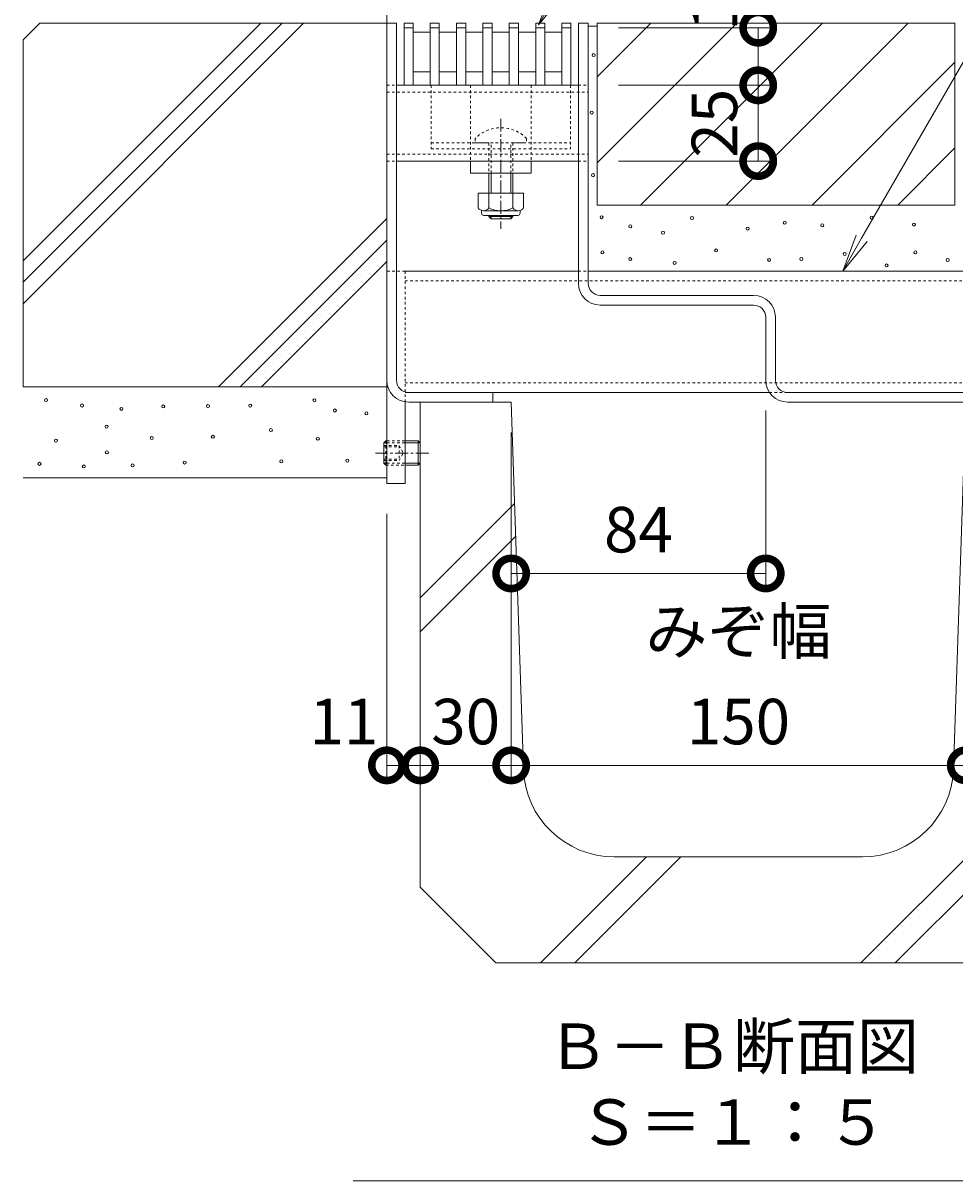
# Model space of a CAD drawing. Extents: x 348 to 3575, y 510 to 1960.
# Drawn here: x 2842 to 3149, y 510 to 892 of the extents above; entities that cross this region are included whole.
import ezdxf
from ezdxf import colors
from ezdxf.entities.mleader import LeaderData, LeaderLine
from ezdxf.math import Vec2, Vec3

# ---------------------------------------------------------------- set-up
doc = ezdxf.new("R2010")
doc.units = 0
for name, pattern in [('2点鎖線（断面）', [6.773333, 3.386667, -0.846667, 0.423333, -0.846667, 0.423333, -0.846667]), ('JWW_DASHED1', [1.693333, 0.846667, -0.846667]), ('中心線（短）', [6.773333, 4.233333, -0.846667, 0.846667, -0.846667]), ('点線（標準）', [1.693333, 0.846667, -0.846667])]:
    doc.linetypes.add(name, pattern=pattern)
doc.layers.get('0').update_dxf_attribs({"lineweight": 9})
doc.layers.get('Defpoints').update_dxf_attribs({"lineweight": 9})
for name, color, linetype, lineweight in [('アンカー', 7, 'Continuous', 9), ('スライドスクリューロック', 7, 'Continuous', 9), ('スリット蓋', 3, 'Continuous', 9), ('ホルダー', 2, 'Continuous', 9), ('モルタル', 7, 'Continuous', 9), ('六角穴付止めねじ', 2, 'Continuous', 9), ('寸法', 7, 'Continuous', 9), ('引出線', 7, 'Continuous', 9), ('敷地境界線', 7, 'Continuous', 9), ('枠', 7, 'Continuous', 9), ('舗装材', 2, 'Continuous', 9), ('見出し', 7, 'Continuous', 9), ('角パイプ（蓋受け）', 7, 'Continuous', 9), ('角パイプ（補強梁）', 7, 'Continuous', 9), ('躯体', 2, 'Continuous', 9), ('Ｕ字溝', 7, 'Continuous', 9)]:
    doc.layers.add(name, color=color, linetype=linetype, lineweight=lineweight)
doc.styles.add('(K)MSゴシック', font='txt')
doc.styles.add('文字_異尺度_H3.0', font='txt', dxfattribs={"height": 3})
doc.dimstyles.new('KAD-1', dxfattribs={"dimtxt": 3, "dimasz": 4, "dimexe": 1, "dimexo": 2, "dimgap": 1, "dimtad": 1, "dimdec": 1, "dimdsep": 46, "dimtxsty": '(K)MSゴシック', "dimblk": 'DOTSMALL', "dimcen": 0, "dimclrd": 7, "dimclre": 256, "dimclrt": 2, "dimadec": 0, "dimazin": 0, "dimtfac": 1, "dimtdec": 1, "dimtmove": 0, "dimatfit": 3, "dimldrblk": 'DOTSMALL', "dimfxl": 1, "dimtfill": 1, "dimlwd": -1, "dimlwe": -1, "dimarcsym": 0})

# ---------------------------------------------------------------- blocks, each defined once
blk = doc.blocks.new('_DotSmall')
at = {"color": 0, "linetype": 'ByBlock', "const_width": 0.5}
blk.add_lwpolyline([(-0.0625, 0, 1), (0.0625, 0, 1)], format="xyb", close=True, dxfattribs=at)
blk = doc.blocks.new('*D94')
at = {"layer": 'Defpoints', "color": 0, "linetype": 'Continuous', "lineweight": 9, "transparency": 16777216}
for p in [(3022.44, 971), (2967.44, 892.04), (3022.44, 892.04)]:
    blk.add_point(p, dxfattribs=at)
at = {"layer": '寸法', "transparency": 16777216}
for p, q in [((2967.44, 902.04), (2967.44, 976)), ((3022.44, 902.04), (3022.44, 976))]:
    blk.add_line(p, q, dxfattribs=at)
at = {"layer": '寸法', "color": 7, "transparency": 16777216}
blk.add_line((2967.44, 971), (3022.44, 971), dxfattribs=at)
at = {"layer": '寸法', "color": 7, "linetype": 'Continuous', "transparency": 16777216, "xscale": 20, "yscale": 20, "zscale": 20, "rotation": 180}
blk.add_blockref('_DotSmall', (2967.44, 971), dxfattribs=at)
at = {"layer": '寸法', "color": 7, "linetype": 'Continuous', "transparency": 16777216, "xscale": 20, "yscale": 20, "zscale": 20}
blk.add_blockref('_DotSmall', (3022.44, 971), dxfattribs=at)
at = {"layer": '寸法', "color": 2, "linetype": 'Continuous', "transparency": 16777216, "insert": (2994.94, 983.5), "char_height": 15, "attachment_point": 5, "style": '(K)MSゴシック', "bg_fill": 3, "box_fill_scale": 1.1, "bg_fill_color": 256, "bg_fill_true_color": 13158600, "bg_fill_transparency": 0}
blk.add_mtext('55', dxfattribs=at)
blk = doc.blocks.new('_Open')
at = {"color": 0, "linetype": 'ByBlock', "lineweight": -2}
for p, q in [((-1, 0.167), (0, 0)), ((-1, -0.167), (0, 0)), ((0, 0), (-1, 0))]:
    blk.add_line(p, q, dxfattribs=at)
blk = doc.blocks.new('*D100')
at = {"layer": 'Defpoints', "color": 0, "linetype": 'Continuous', "lineweight": 9, "transparency": 16777216}
for p in [(3028.14, 871.54), (3028.14, 846.54), (3084.26, 846.54)]:
    blk.add_point(p, dxfattribs=at)
at = {"layer": '寸法', "transparency": 16777216}
for p, q in [((3038.14, 871.54), (3089.26, 871.54)), ((3038.14, 846.54), (3089.26, 846.54))]:
    blk.add_line(p, q, dxfattribs=at)
at = {"layer": '寸法', "color": 7, "transparency": 16777216}
blk.add_line((3084.26, 871.54), (3084.26, 846.54), dxfattribs=at)
at = {"layer": '寸法', "color": 2, "linetype": 'Continuous', "transparency": 16777216, "insert": (3071.76, 859.04), "char_height": 15, "attachment_point": 5, "rotation": 90, "style": '(K)MSゴシック', "bg_fill": 3, "box_fill_scale": 1.1, "bg_fill_color": 256, "bg_fill_true_color": 13158600, "bg_fill_transparency": 0}
blk.add_mtext('25', dxfattribs=at)
at = {"layer": '寸法', "color": 7, "linetype": 'Continuous', "transparency": 16777216, "xscale": 20, "yscale": 20, "zscale": 20}
for p, rotation in [((3084.26, 871.54), 90), ((3084.26, 846.54), 270)]:
    blk.add_blockref('_DotSmall', p, dxfattribs=dict(at, rotation=rotation))
blk = doc.blocks.new('*D101')
at = {"layer": 'Defpoints', "color": 0, "linetype": 'Continuous', "lineweight": 9, "transparency": 16777216}
for p in [(3028.14, 890.54), (3084.26, 890.54), (3028.14, 871.54)]:
    blk.add_point(p, dxfattribs=at)
at = {"layer": '寸法', "transparency": 16777216}
for p, q in [((3038.14, 890.54), (3089.26, 890.54)), ((3038.14, 871.54), (3089.26, 871.54))]:
    blk.add_line(p, q, dxfattribs=at)
at = {"layer": '寸法', "color": 7, "transparency": 16777216}
blk.add_line((3084.26, 871.54), (3084.26, 890.54), dxfattribs=at)
at = {"layer": '寸法', "color": 7, "linetype": 'Continuous', "transparency": 16777216, "xscale": 20, "yscale": 20, "zscale": 20, "rotation": 270}
blk.add_blockref('_DotSmall', (3084.26, 871.54), dxfattribs=at)
at = {"layer": '寸法', "color": 2, "linetype": 'Continuous', "lineweight": 9, "transparency": 16777216, "insert": (3071.76, 900.88), "char_height": 15, "attachment_point": 5, "rotation": 90, "style": '(K)MSゴシック', "bg_fill": 3, "box_fill_scale": 1.1, "bg_fill_color": 256, "bg_fill_true_color": 13158600, "bg_fill_transparency": 0}
blk.add_mtext('19', dxfattribs=at)
at = {"layer": '寸法', "color": 7, "linetype": 'Continuous', "transparency": 16777216, "xscale": 20, "yscale": 20, "zscale": 20, "rotation": 90}
blk.add_blockref('_DotSmall', (3084.26, 890.54), dxfattribs=at)
blk = doc.blocks.new('*D102')
at = {"layer": 'Defpoints', "color": 0, "linetype": 'Continuous', "lineweight": 9, "transparency": 16777216}
for p in [(3086.74, 774.24), (3002.74, 710.52), (3086.74, 710.52)]:
    blk.add_point(p, dxfattribs=at)
at = {"layer": '寸法', "transparency": 16777216}
for p, q in [((3086.74, 764.24), (3086.74, 705.52)), ((3002.74, 720.52), (3002.74, 715.52))]:
    blk.add_line(p, q, dxfattribs=at)
at = {"layer": '寸法', "color": 7, "transparency": 16777216}
blk.add_line((3002.74, 710.52), (3086.74, 710.52), dxfattribs=at)
at = {"layer": '寸法', "color": 7, "linetype": 'Continuous', "transparency": 16777216, "xscale": 20, "yscale": 20, "zscale": 20, "rotation": 180}
blk.add_blockref('_DotSmall', (3002.74, 710.52), dxfattribs=at)
at = {"layer": '寸法', "color": 7, "linetype": 'Continuous', "transparency": 16777216, "xscale": 20, "yscale": 20, "zscale": 20}
blk.add_blockref('_DotSmall', (3086.74, 710.52), dxfattribs=at)
at = {"layer": '寸法', "color": 2, "linetype": 'Continuous', "transparency": 16777216, "insert": (3044.74, 723.02), "char_height": 15, "attachment_point": 5, "style": '(K)MSゴシック', "bg_fill": 3, "box_fill_scale": 1.1, "bg_fill_color": 256, "bg_fill_true_color": 13158600, "bg_fill_transparency": 0}
blk.add_mtext('84', dxfattribs=at)
blk = doc.blocks.new('*D103')
at = {"layer": 'Defpoints', "color": 0, "linetype": 'Continuous', "lineweight": 9, "transparency": 16777216}
for p in [(3002.74, 767.04), (3152.74, 767.04), (3152.74, 647.22)]:
    blk.add_point(p, dxfattribs=at)
at = {"layer": '寸法', "transparency": 16777216}
for p, q in [((3002.74, 757.04), (3002.74, 642.22)), ((3152.74, 757.04), (3152.74, 642.22))]:
    blk.add_line(p, q, dxfattribs=at)
at = {"layer": '寸法', "color": 7, "transparency": 16777216}
blk.add_line((3002.74, 647.22), (3152.74, 647.22), dxfattribs=at)
at = {"layer": '寸法', "color": 7, "linetype": 'Continuous', "transparency": 16777216, "xscale": 20, "yscale": 20, "zscale": 20, "rotation": 180}
blk.add_blockref('_DotSmall', (3002.74, 647.22), dxfattribs=at)
at = {"layer": '寸法', "color": 7, "linetype": 'Continuous', "transparency": 16777216, "xscale": 20, "yscale": 20, "zscale": 20}
blk.add_blockref('_DotSmall', (3152.74, 647.22), dxfattribs=at)
at = {"layer": '寸法', "color": 2, "linetype": 'Continuous', "transparency": 16777216, "insert": (3077.74, 659.72), "char_height": 15, "attachment_point": 5, "style": '(K)MSゴシック', "bg_fill": 3, "box_fill_scale": 1.1, "bg_fill_color": 256, "bg_fill_true_color": 13158600, "bg_fill_transparency": 0}
blk.add_mtext('150', dxfattribs=at)
blk = doc.blocks.new('*D104')
at = {"layer": 'Defpoints', "color": 0, "linetype": 'Continuous', "lineweight": 9, "transparency": 16777216}
for p in [(2961.74, 740.24), (2972.74, 647.22), (2972.74, 647.22)]:
    blk.add_point(p, dxfattribs=at)
at = {"layer": '寸法', "transparency": 16777216}
for p, q in [((2961.74, 730.24), (2961.74, 642.22)), ((2972.74, 657.22), (2972.74, 652.22))]:
    blk.add_line(p, q, dxfattribs=at)
at = {"layer": '寸法', "color": 7, "transparency": 16777216}
blk.add_line((2961.74, 647.22), (2972.74, 647.22), dxfattribs=at)
at = {"layer": '寸法', "color": 7, "linetype": 'Continuous', "transparency": 16777216, "xscale": 20, "yscale": 20, "zscale": 20}
blk.add_blockref('_DotSmall', (2972.74, 647.22), dxfattribs=at)
at = {"layer": '寸法', "color": 2, "linetype": 'Continuous', "lineweight": 9, "transparency": 16777216, "insert": (2947.56, 659.72), "char_height": 15, "attachment_point": 5, "style": '(K)MSゴシック', "bg_fill": 3, "box_fill_scale": 1.1, "bg_fill_color": 256, "bg_fill_true_color": 13158600, "bg_fill_transparency": 0}
blk.add_mtext('11', dxfattribs=at)
at = {"layer": '寸法', "color": 7, "linetype": 'Continuous', "transparency": 16777216, "xscale": 20, "yscale": 20, "zscale": 20, "rotation": 180}
blk.add_blockref('_DotSmall', (2961.74, 647.22), dxfattribs=at)
blk = doc.blocks.new('*D105')
at = {"layer": 'Defpoints', "color": 0, "linetype": 'Continuous', "lineweight": 9, "transparency": 16777216}
for p in [(3002.74, 767.04), (2972.74, 648.47), (3002.74, 647.22)]:
    blk.add_point(p, dxfattribs=at)
at = {"layer": '寸法', "transparency": 16777216}
for p, q in [((3002.74, 757.04), (3002.74, 642.22)), ((2972.74, 638.47), (2972.74, 642.22))]:
    blk.add_line(p, q, dxfattribs=at)
at = {"layer": '寸法', "color": 7, "transparency": 16777216}
blk.add_line((2972.74, 647.22), (3002.74, 647.22), dxfattribs=at)
at = {"layer": '寸法', "color": 7, "linetype": 'Continuous', "transparency": 16777216, "xscale": 20, "yscale": 20, "zscale": 20, "rotation": 180}
blk.add_blockref('_DotSmall', (2972.74, 647.22), dxfattribs=at)
at = {"layer": '寸法', "color": 7, "linetype": 'Continuous', "transparency": 16777216, "xscale": 20, "yscale": 20, "zscale": 20}
blk.add_blockref('_DotSmall', (3002.74, 647.22), dxfattribs=at)
at = {"layer": '寸法', "color": 2, "linetype": 'Continuous', "lineweight": 9, "transparency": 16777216, "insert": (2987.74, 659.72), "char_height": 15, "attachment_point": 5, "style": '(K)MSゴシック', "bg_fill": 3, "box_fill_scale": 1.1, "bg_fill_color": 256, "bg_fill_true_color": 13158600, "bg_fill_transparency": 0}
blk.add_mtext('30', dxfattribs=at)
blk = doc.blocks.new('*D106')
at = {"layer": 'Defpoints', "color": 0, "linetype": 'Continuous', "lineweight": 9, "transparency": 16777216}
for p in [(3152.74, 767.04), (3182.74, 647.22), (3182.74, 647.22)]:
    blk.add_point(p, dxfattribs=at)
at = {"layer": '寸法', "transparency": 16777216}
for p, q in [((3152.74, 757.04), (3152.74, 642.22)), ((3182.74, 657.22), (3182.74, 652.22))]:
    blk.add_line(p, q, dxfattribs=at)
at = {"layer": '寸法', "color": 7, "transparency": 16777216}
blk.add_line((3152.74, 647.22), (3182.74, 647.22), dxfattribs=at)
at = {"layer": '寸法', "color": 7, "linetype": 'Continuous', "transparency": 16777216, "xscale": 20, "yscale": 20, "zscale": 20, "rotation": 180}
blk.add_blockref('_DotSmall', (3152.74, 647.22), dxfattribs=at)
at = {"layer": '寸法', "color": 7, "linetype": 'Continuous', "transparency": 16777216, "xscale": 20, "yscale": 20, "zscale": 20}
blk.add_blockref('_DotSmall', (3182.74, 647.22), dxfattribs=at)
at = {"layer": '寸法', "color": 2, "linetype": 'Continuous', "lineweight": 9, "transparency": 16777216, "insert": (3167.74, 659.72), "char_height": 15, "attachment_point": 5, "style": '(K)MSゴシック', "bg_fill": 3, "box_fill_scale": 1.1, "bg_fill_color": 256, "bg_fill_true_color": 13158600, "bg_fill_transparency": 0}
blk.add_mtext('30', dxfattribs=at)
blk = doc.blocks.new('*D109')
at = {"layer": 'Defpoints', "color": 0, "linetype": 'Continuous', "lineweight": 9, "transparency": 16777216}
for p in [(3028.14, 1007.05), (2961.74, 892.04), (3028.14, 892.04)]:
    blk.add_point(p, dxfattribs=at)
at = {"layer": '寸法', "transparency": 16777216}
for p, q in [((2961.74, 902.04), (2961.74, 1012.05)), ((3028.14, 902.04), (3028.14, 1012.05))]:
    blk.add_line(p, q, dxfattribs=at)
at = {"layer": '寸法', "color": 7, "transparency": 16777216}
blk.add_line((2961.74, 1007.05), (3028.14, 1007.05), dxfattribs=at)
at = {"layer": '寸法', "color": 7, "linetype": 'Continuous', "transparency": 16777216, "xscale": 20, "yscale": 20, "zscale": 20, "rotation": 180}
blk.add_blockref('_DotSmall', (2961.74, 1007.05), dxfattribs=at)
at = {"layer": '寸法', "color": 7, "linetype": 'Continuous', "transparency": 16777216, "xscale": 20, "yscale": 20, "zscale": 20}
blk.add_blockref('_DotSmall', (3028.14, 1007.05), dxfattribs=at)
at = {"layer": '寸法', "color": 2, "linetype": 'Continuous', "lineweight": 9, "transparency": 16777216, "insert": (2994.94, 1019.55), "char_height": 15, "attachment_point": 5, "style": '(K)MSゴシック', "bg_fill": 3, "box_fill_scale": 1.1, "bg_fill_color": 256, "bg_fill_true_color": 13158600, "bg_fill_transparency": 0}
blk.add_mtext('66.4', dxfattribs=at)

msp = doc.modelspace()

# ---------------------------------------------------------------- linework, layer by layer
at = {"layer": 'アンカー', "color": 7, "linetype": 'Continuous', "lineweight": 9}
for p, q in [((2961.74, 810.24), (2961.74, 740.24)), ((2967.74, 767.14), (2967.74, 740.24)), ((2961.74, 740.24), (2967.74, 740.24))]:
    msp.add_line(p, q, dxfattribs=at)
at = {"layer": 'アンカー', "color": 7, "linetype": '点線（標準）', "lineweight": 9}
for q in [(2961.74, 810.24), (2967.74, 767.14)]:
    msp.add_line((2967.74, 810.24), q, dxfattribs=at)
at = {"layer": 'スライドスクリューロック', "color": 7, "linetype": '点線（標準）', "lineweight": 9}
for p, q in [((2989.35, 871.54), (2989.35, 846.54)), ((3009.35, 871.54), (3009.35, 846.54))]:
    msp.add_line(p, q, dxfattribs=at)
at = {"layer": 'スライドスクリューロック', "color": 7, "linetype": '中心線（短）', "lineweight": 9}
msp.add_line((2999.35, 860.51), (2999.35, 824.17), dxfattribs=at)
at = {"layer": 'スライドスクリューロック', "color": 6, "linetype": '点線（標準）'}
for p, q in [((2990.85, 854.01), (2990.85, 852.54)), ((2990.85, 852.54), (3007.85, 852.54)), ((2995.35, 852.54), (2995.35, 842.54)), ((2996.1, 842.54), (2996.1, 852.54)), ((3002.6, 842.54), (3002.6, 852.54)), ((3003.35, 852.54), (3003.35, 842.54)), ((3007.85, 854.01), (3007.85, 852.54))]:
    msp.add_line(p, q, dxfattribs=at)
at = {"layer": 'スライドスクリューロック', "color": 7, "linetype": 'Continuous', "lineweight": 9}
for p, q in [((2989.35, 842.54), (2989.35, 846.54)), ((3009.35, 846.54), (2989.35, 846.54)), ((3009.35, 842.54), (3009.35, 846.54)), ((3009.35, 842.54), (2989.35, 842.54))]:
    msp.add_line(p, q, dxfattribs=at)
at = {"layer": 'スライドスクリューロック', "color": 6, "linetype": 'Continuous'}
for p, q in [((2995.35, 842.54), (2995.35, 835.95)), ((2996.1, 835.95), (2996.1, 842.54)), ((3002.6, 835.95), (3002.6, 842.54)), ((3003.35, 842.54), (3003.35, 835.95)), ((2995.35, 828.65), (2995.35, 828.29)), ((3003.35, 828.29), (2995.35, 828.29)), ((2996.1, 827.54), (2995.35, 828.29)), ((2996.1, 827.54), (2996.1, 828.65)), ((3002.6, 827.54), (2996.1, 827.54)), ((3002.6, 827.54), (3002.6, 828.65)), ((3002.6, 827.54), (3003.35, 828.29)), ((3003.35, 828.65), (3003.35, 828.29))]:
    msp.add_line(p, q, dxfattribs=at)
at = {"layer": 'スライドスクリューロック', "color": 2, "linetype": 'Continuous', "lineweight": 9}
for p, q in [((2991.85, 835.95), (2991.85, 831.15)), ((3006.85, 835.95), (2991.85, 835.95)), ((2995.35, 835.95), (2995.35, 831.15)), ((3003.35, 835.95), (3003.35, 831.15)), ((3006.85, 835.95), (3006.85, 831.15)), ((2993, 829.4), (2993, 830.24)), ((3005.1, 830.15), (2993.6, 830.15)), ((3005.7, 829.4), (3005.7, 830.24)), ((2993.75, 828.65), (3004.95, 828.65))]:
    msp.add_line(p, q, dxfattribs=at)
at = {"layer": 'スライドスクリューロック', "color": 6, "linetype": '点線（標準）'}
msp.add_arc((2999.35, 845.54), 12, 44.9005, 135.0995, dxfattribs=at)
at = {"layer": 'スライドスクリューロック', "color": 2, "linetype": 'Continuous', "lineweight": 9}
for centre, radius, start, end in [((2993.6, 832.18), 2.03, 210.518, 329.482), ((2993.75, 829.4), 0.75, 180, 270), ((2999.35, 838.65), 8.5, 241.9287, 298.0715), ((3005.1, 832.18), 2.03, 210.5145, 329.4851), ((3004.95, 829.4), 0.75, 270, 0)]:
    msp.add_arc(centre, radius, start, end, dxfattribs=at)
at = {"layer": 'スリット蓋', "color": 3, "linetype": 'Continuous', "lineweight": 9}
for p, q in [((2967.44, 892.04), (2970.44, 892.04)), ((2967.44, 871.54), (2967.44, 892.04)), ((2967.44, 890.54), (2970.44, 890.54)), ((2970.44, 871.54), (2970.44, 892.04)), ((2976.04, 871.54), (2976.04, 892.04)), ((2976.04, 892.04), (2979.04, 892.04)), ((2976.04, 890.54), (2979.04, 890.54)), ((2979.04, 871.54), (2979.04, 892.04)), ((2984.74, 871.54), (2984.74, 892.04)), ((2984.74, 892.04), (2987.74, 892.04)), ((2984.74, 890.54), (2987.74, 890.54)), ((2987.74, 871.54), (2987.74, 892.04)), ((2993.44, 871.54), (2993.44, 892.04)), ((2993.44, 892.04), (2996.44, 892.04)), ((2993.44, 890.54), (2996.44, 890.54)), ((2996.44, 871.54), (2996.44, 892.04)), ((3002.14, 871.54), (3002.14, 892.04)), ((3002.14, 892.04), (3005.14, 892.04)), ((3002.14, 890.54), (3005.14, 890.54)), ((3005.14, 871.54), (3005.14, 892.04)), ((3010.84, 871.54), (3010.84, 892.04)), ((3010.84, 892.04), (3013.84, 892.04)), ((3010.84, 890.54), (3013.84, 890.54)), ((3013.84, 871.54), (3013.84, 892.04)), ((3019.44, 871.54), (3019.44, 892.04)), ((3019.44, 892.04), (3022.44, 892.04)), ((3019.44, 890.54), (3022.44, 890.54)), ((3022.44, 871.54), (3022.44, 892.04)), ((2970.44, 889.04), (2976.04, 889.04)), ((2979.04, 889.04), (2984.74, 889.04)), ((2987.74, 889.04), (2993.44, 889.04)), ((2996.44, 889.04), (3002.14, 889.04)), ((3005.14, 889.04), (3010.84, 889.04)), ((3013.84, 889.04), (3019.44, 889.04)), ((2970.54, 876.04), (2976.04, 876.04)), ((2979.04, 876.04), (2984.74, 876.04)), ((2987.74, 876.04), (2993.44, 876.04)), ((2996.44, 876.04), (3002.14, 876.04)), ((3010.84, 876.04), (3005.14, 876.04)), ((3019.44, 876.04), (3013.84, 876.04)), ((2967.44, 871.54), (3022.44, 871.54))]:
    msp.add_line(p, q, dxfattribs=at)
at = {"layer": 'ホルダー', "color": 2, "linetype": '点線（標準）', "lineweight": 9}
for p, q in [((2976.35, 871.54), (2976.35, 850.54)), ((3022.35, 871.54), (3022.35, 850.54)), ((2976.35, 852.54), (2995.35, 852.54)), ((3003.35, 852.54), (3022.35, 852.54)), ((2976.35, 850.54), (3022.35, 850.54))]:
    msp.add_line(p, q, dxfattribs=at)
at = {"layer": 'モルタル', "color": 7, "linetype": 'Continuous', "lineweight": 9}
for centre in [(3032.57, 828.04), (3042.02, 825.02), (3062.4, 827.76), (3093.02, 826.22), (3105.37, 825.33), (3121.67, 827.93), (3135.62, 825.6), (3052.83, 822.91), (3080.8, 824.28), (3070.36, 817.07), (3032.86, 816.43), (3042.02, 814.21), (3056.69, 812.97), (3087.85, 813.96), (3098.5, 814.26), (3112.83, 815.9), (3136.15, 816.43), (3146.76, 813.94), (3126.61, 812.12), (2849.28, 767.69), (2937.84, 767.64), (2861.16, 765.92), (2874.15, 764.8), (2887.95, 765.6), (2902.71, 765.71), (2916.66, 765.87), (2944.58, 764.27), (2955, 763.33), (2869.24, 758.96), (2923.46, 757.84), (2852.52, 754.33), (2884.17, 755.22), (2904.31, 755.61), (2938.96, 754.97), (2869.34, 750.47), (2847.12, 746.68), (2861.73, 745.81), (2877.84, 746.14), (2895, 747.11), (2926.9, 747.49), (2948.69, 747.74)]:
    msp.add_circle(centre, 0.5, dxfattribs=at)
at = {"layer": '六角穴付止めねじ', "color": 2, "linetype": 'Continuous', "lineweight": 9}
for p, q in [((2960.74, 753.57), (2961.22, 754.04)), ((2960.74, 753.57), (2960.74, 746.92)), ((2960.74, 753.57), (2961.74, 753.57)), ((2961.22, 754.04), (2961.42, 754.24)), ((2961.42, 754.24), (2961.74, 754.24)), ((2960.74, 746.92), (2961.74, 746.92)), ((2960.74, 746.92), (2961.22, 746.44))]:
    msp.add_line(p, q, dxfattribs=at)
at = {"layer": '六角穴付止めねじ', "color": 2, "linetype": '点線（標準）', "lineweight": 9}
msp.add_line((2961.42, 754.24), (2961.42, 746.24), dxfattribs=at)
at = {"layer": '六角穴付止めねじ', "color": 2, "linetype": 'JWW_DASHED1', "lineweight": 9}
msp.add_line((2961.22, 746.44), (2961.42, 746.24), dxfattribs=at)
at = {"layer": '敷地境界線', "color": 2, "linetype": '2点鎖線（断面）', "lineweight": 9}
msp.add_line((2961.74, 892.04), (2961.74, 1134.12), dxfattribs=at)
at = {"layer": '枠', "color": 7, "linetype": 'Continuous', "lineweight": 9}
for p, q in [((2961.74, 892.04), (2964.94, 892.04)), ((2961.74, 774.24), (2961.74, 892.04)), ((2964.94, 774.24), (2964.94, 892.04)), ((3024.94, 806.24), (3024.94, 892.04)), ((3028.14, 892.04), (3024.94, 892.04)), ((3028.14, 806.24), (3028.14, 892.04)), ((3082.74, 802.24), (3032.14, 802.24)), ((3032.14, 799.04), (3082.74, 799.04)), ((3086.74, 774.24), (3086.74, 795.04)), ((3089.94, 795.04), (3089.94, 774.24)), ((2996.74, 770.24), (2968.94, 770.24)), ((2996.74, 770.24), (2996.74, 767.04)), ((3182.74, 770.24), (3093.94, 770.24)), ((2996.74, 767.04), (2968.94, 767.04)), ((3093.94, 767.04), (3182.74, 767.04))]:
    msp.add_line(p, q, dxfattribs=at)
for centre, radius, start, end in [((3032.14, 806.24), 7.2, 180, 270), ((3032.14, 806.24), 4, 180, 270), ((3082.74, 795.04), 7.2, 0, 90), ((3082.74, 795.04), 4, 0, 90), ((2968.94, 774.24), 7.2, 180, 270), ((2968.94, 774.24), 4, 180, 270), ((3093.94, 774.24), 7.2, 180, 270), ((3093.94, 774.24), 4, 180, 270)]:
    msp.add_arc(centre, radius, start, end, dxfattribs=at)
at = {"layer": '舗装材', "color": 2, "linetype": 'Continuous', "lineweight": 9}
for p, q in [((3031.14, 892.04), (3031.14, 832.04)), ((3031.14, 874.3), (3048.88, 892.04)), ((3031.14, 846.02), (3077.17, 892.04)), ((3031.14, 892.04), (3149.14, 892.04)), ((3045.45, 832.04), (3105.45, 892.04)), ((3073.73, 832.04), (3133.73, 892.04)), ((3149.14, 892.04), (3149.14, 832.04)), ((3102.02, 832.04), (3149.14, 879.17)), ((3130.3, 832.04), (3149.14, 850.88)), ((3031.14, 832.04), (3149.14, 832.04))]:
    msp.add_line(p, q, dxfattribs=at)
at = {"layer": '見出し', "color": 7, "linetype": 'Continuous'}
msp.add_line((3201.27, 510.17), (2950.6, 510.17), dxfattribs=at)
at = {"layer": '角パイプ（蓋受け）', "color": 7, "linetype": '点線（標準）', "lineweight": 9}
for p, q in [((2961.74, 871.54), (2964.94, 871.54)), ((3024.94, 871.54), (3028.14, 871.54)), ((2961.74, 869.24), (3028.14, 869.24)), ((2961.74, 848.84), (3028.14, 848.84)), ((2961.74, 846.54), (2964.94, 846.54)), ((3024.94, 846.54), (3028.14, 846.54))]:
    msp.add_line(p, q, dxfattribs=at)
at = {"layer": '角パイプ（蓋受け）', "linetype": '点線（標準）', "lineweight": 9}
for p, q in [((2961.74, 846.54), (2961.74, 871.54)), ((3028.14, 846.54), (3028.14, 871.54))]:
    msp.add_line(p, q, dxfattribs=at)
at = {"layer": '角パイプ（蓋受け）', "color": 7, "linetype": 'Continuous', "lineweight": 9}
for p, q in [((2964.94, 871.54), (3024.94, 871.54)), ((2964.94, 846.54), (3024.94, 846.54))]:
    msp.add_line(p, q, dxfattribs=at)
at = {"layer": '角パイプ（補強梁）', "color": 7, "linetype": 'Continuous', "lineweight": 9}
for p, q in [((2967.74, 810.24), (3024.94, 810.24)), ((3028.14, 810.24), (3187.74, 810.24)), ((3087.95, 770.24), (2967.74, 770.24))]:
    msp.add_line(p, q, dxfattribs=at)
at = {"layer": '角パイプ（補強梁）', "linetype": '点線（標準）', "lineweight": 9}
msp.add_line((2967.74, 810.24), (2967.74, 770.24), dxfattribs=at)
at = {"layer": '角パイプ（補強梁）', "color": 7, "linetype": '点線（標準）', "lineweight": 9}
for p, q in [((3024.94, 810.24), (3028.14, 810.24)), ((2967.74, 807.04), (3187.74, 807.04)), ((2967.74, 773.44), (3187.74, 773.44)), ((3087.95, 770.24), (3093.94, 770.24))]:
    msp.add_line(p, q, dxfattribs=at)
at = {"layer": '角パイプ（補強梁）', "linetype": 'Continuous', "lineweight": 9}
msp.add_line((3093.94, 770.24), (3187.74, 770.24), dxfattribs=at)
at = {"layer": '躯体', "color": 2, "linetype": 'Continuous', "lineweight": 9}
for p, q in [((2847.24, 892.04), (2841.74, 886.54)), ((2841.74, 799.5), (2934.28, 892.04)), ((2841.74, 806.57), (2927.21, 892.04)), ((2841.74, 813.64), (2920.14, 892.04)), ((2847.24, 892.04), (2961.74, 892.04)), ((2961.74, 892.04), (2961.74, 772.04)), ((2841.74, 886.54), (2841.74, 772.04)), ((2906.21, 772.04), (2961.74, 827.58)), ((2913.28, 772.04), (2961.74, 820.51)), ((2920.35, 772.04), (2961.74, 813.44)), ((2841.74, 772.04), (2961.74, 772.04)), ((2841.72, 742.04), (2961.72, 742.04))]:
    msp.add_line(p, q, dxfattribs=at)
at = {"layer": 'Ｕ字溝', "color": 6, "linetype": 'Continuous', "lineweight": 5}
for p, q in [((3002.74, 767.04), (2972.74, 767.04)), ((2972.74, 607.04), (2972.74, 767.04)), ((3006.77, 646.04), (3002.74, 767.04)), ((3148.71, 646.04), (3152.74, 767.04)), ((2972.74, 702.53), (3003.85, 733.65)), ((2972.74, 691.22), (3004.22, 722.7)), ((3118.13, 582.04), (3182.74, 646.66)), ((3129.44, 582.04), (3182.74, 635.34)), ((3012.44, 582.04), (3047.44, 617.04)), ((3023.76, 582.04), (3058.76, 617.04)), ((3118.72, 617.04), (3036.76, 617.04)), ((2997.74, 582.04), (2972.74, 607.04)), ((2997.74, 582.04), (3157.74, 582.04))]:
    msp.add_line(p, q, dxfattribs=at)
for centre, start, end in [((3036.76, 647.04), 181.9091, 270), ((3118.72, 647.04), 270, 358.0908)]:
    msp.add_arc(centre, 30, start, end, dxfattribs=at)

# ---------------------------------------------------------------- texts
at = {"layer": '寸法', "color": 2, "linetype": 'Continuous', "insert": (3077.74, 679.29), "char_height": 15, "width": 57.7062, "attachment_point": 8, "style": '文字_異尺度_H3.0'}
msp.add_mtext('みぞ幅', dxfattribs=at)
at = {"layer": '見出し', "color": 2, "linetype": 'Continuous', "insert": (3075.93, 517.37), "char_height": 15, "width": 227.1119, "attachment_point": 8, "style": '文字_異尺度_H3.0'}
msp.add_mtext('Ｂ－Ｂ断面図\u3000Ｓ＝１：５', dxfattribs=at)

# ---------------------------------------------------------------- leaders
at = {"layer": '引出線', "color": 7, "linetype": 'Continuous'}
ml = msp.add_multileader_mtext('Standard', dxfattribs=at)
ml.set_content('枠：BKIT-14E-1520\u3000S=60', color=2, style='文字_異尺度_H3.0')
ml.set_leader_properties(color=7, linetype='Continuous', lineweight=13)
ml.set_arrow_properties(name='OPEN')
ml.build(insert=Vec2(0, 0))
ml.multileader.update_dxf_attribs({"has_dogleg": 0, "text_left_attachment_type": 5, "text_right_attachment_type": 5, "text_top_attachment_type": 10, "text_bottom_attachment_type": 10, "arrow_head_size": 12.5, "scale": 5})
ctx = ml.context
ctx.base_point, ctx.scale, ctx.char_height, ctx.arrow_head_size, ctx.landing_gap_size, ctx.plane_origin = Vec3(3223.72, 1003.83), 5, 15, 12.5, 5, Vec3(3228.72, 1021.83)
ctx.left_attachment, ctx.right_attachment, ctx.top_attachment, ctx.bottom_attachment = 5, 5, 10, 10
notes = []
notes.append((ctx, [(0, (1, 1, 0), (3183.72, 1003.83), (1, 0), 40, [(0, [(3112.13, 810.24)], 0, [])])]))
ctx.mtext.insert, ctx.mtext.flow_direction = Vec3(3228.72, 1022.59), 5
for ctx, leaders in notes:
    for number, flags, end, landing, length, lines in leaders:
        leader = LeaderData()
        leader.index, (leader.has_last_leader_line, leader.has_dogleg_vector, leader.attachment_direction) = number, flags
        leader.last_leader_point, leader.dogleg_vector, leader.dogleg_length = Vec3(end), Vec3(landing), length
        for number, points, colour, breaks in lines:
            line = LeaderLine()
            line.index, line.vertices, line.color, line.breaks = number, Vec3.list(points), colors.encode_raw_color(colour), breaks
            leader.lines.append(line)
        ctx.leaders.append(leader)

# ---------------------------------------------------------------- next in the draw order: dimensions: what is measured, and where the dimension line sits
at = {"layer": '寸法', "color": 7, "linetype": 'Continuous'}
dim = msp.add_linear_dim(base=(3022.44, 971), p1=(2967.44, 892.04), p2=(3022.44, 892.04), dimstyle='KAD-1', dxfattribs=at)
dim.commit()
dim.dimension.update_dxf_attribs({"geometry": '*D94', "text_midpoint": (2994.94, 983.5)})
dim = msp.add_linear_dim(base=(3084.26, 846.54), p1=(3028.14, 871.54), p2=(3028.14, 846.54), angle=90, dimstyle='KAD-1', override={"dimtmove": 1}, dxfattribs=at)
dim.commit()
dim.dimension.update_dxf_attribs({"geometry": '*D100', "text_midpoint": (3084.26, 859.04), "dimtype": 160})
at = {"layer": '寸法', "linetype": 'Continuous'}
dim = msp.add_linear_dim(base=(3086.74, 710.52), p1=(3002.74, 710.52), p2=(3086.74, 774.24), dimstyle='KAD-1', dxfattribs=at)
dim.commit()
dim.dimension.update_dxf_attribs({"geometry": '*D102', "text_midpoint": (3044.74, 723.02)})
at = {"layer": '寸法', "linetype": 'Continuous', "lineweight": 9}
dim = msp.add_linear_dim(base=(2972.74, 647.22), p1=(2961.74, 740.24), p2=(2972.74, 647.22), dimstyle='KAD-1', override={"dimtmove": 1}, dxfattribs=at)
dim.commit()
dim.dimension.update_dxf_attribs({"geometry": '*D104', "text_midpoint": (2947.56, 647.22), "dimtype": 160})

# ---------------------------------------------------------------- next in the draw order: linework, layer by layer
at = {"layer": 'モルタル', "color": 7, "linetype": 'Continuous', "lineweight": 9}
for centre in [(3029.32, 862.56), (3029.76, 841.9)]:
    msp.add_circle(centre, 0.5, dxfattribs=at)

# ---------------------------------------------------------------- next in the draw order: dimensions: what is measured, and where the dimension line sits
at = {"layer": '寸法', "linetype": 'Continuous'}
dim = msp.add_linear_dim(base=(3152.74, 647.22), p1=(3002.74, 767.04), p2=(3152.74, 767.04), dimstyle='KAD-1', dxfattribs=at)
dim.commit()
dim.dimension.update_dxf_attribs({"geometry": '*D103', "text_midpoint": (3077.74, 659.72)})

# ---------------------------------------------------------------- next in the draw order: leaders
at = {"layer": '引出線', "color": 7, "linetype": 'Continuous'}
ml = msp.add_multileader_mtext('Standard', dxfattribs=at)
ml.set_content('スリット蓋：VSXB-0619\u3000P=9', color=2, style='文字_異尺度_H3.0')
ml.set_leader_properties(color=7, linetype='Continuous', lineweight=13)
ml.set_arrow_properties(name='OPEN')
ml.build(insert=Vec2(0, 0))
ml.multileader.update_dxf_attribs({"has_dogleg": 0, "text_left_attachment_type": 5, "text_right_attachment_type": 5, "text_top_attachment_type": 10, "text_bottom_attachment_type": 10, "arrow_head_size": 12.5, "scale": 5})
ctx = ml.context
ctx.base_point, ctx.scale, ctx.char_height, ctx.arrow_head_size, ctx.landing_gap_size, ctx.plane_origin = Vec3(3128.46, 1093.64), 5, 15, 12.5, 5, Vec3(3133.46, 1111.64)
ctx.left_attachment, ctx.right_attachment, ctx.top_attachment, ctx.bottom_attachment = 5, 5, 10, 10
notes = []
notes.append((ctx, [(0, (1, 1, 0), (3088.46, 1093.64), (1, 0), 40, [(0, [(3011.78, 891.54)], 0, [])])]))
ctx.mtext.insert, ctx.mtext.flow_direction = Vec3(3133.46, 1112.32), 5
for ctx, leaders in notes:
    for number, flags, end, landing, length, lines in leaders:
        leader = LeaderData()
        leader.index, (leader.has_last_leader_line, leader.has_dogleg_vector, leader.attachment_direction) = number, flags
        leader.last_leader_point, leader.dogleg_vector, leader.dogleg_length = Vec3(end), Vec3(landing), length
        for number, points, colour, breaks in lines:
            line = LeaderLine()
            line.index, line.vertices, line.color, line.breaks = number, Vec3.list(points), colors.encode_raw_color(colour), breaks
            leader.lines.append(line)
        ctx.leaders.append(leader)

# ---------------------------------------------------------------- next in the draw order: dimensions: what is measured, and where the dimension line sits
at = {"layer": '寸法', "linetype": 'Continuous', "lineweight": 9}
dim = msp.add_linear_dim(base=(3084.26, 890.54), p1=(3028.14, 871.54), p2=(3028.14, 890.54), angle=90, dimstyle='KAD-1', override={"dimtmove": 1}, dxfattribs=at)
dim.commit()
dim.dimension.update_dxf_attribs({"geometry": '*D101', "text_midpoint": (3084.26, 900.88), "dimtype": 160})
for base, p1, p2, picture, middle in [((3002.74, 647.22), (2972.74, 648.47), (3002.74, 767.04), '*D105', (2987.74, 659.72)), ((3182.74, 647.22), (3152.74, 767.04), (3182.74, 647.22), '*D106', (3167.74, 659.72))]:
    dim = msp.add_linear_dim(base=base, p1=p1, p2=p2, dimstyle='KAD-1', dxfattribs=at)
    dim.commit()
    dim.dimension.update_dxf_attribs({"geometry": picture, "text_midpoint": middle})

# ---------------------------------------------------------------- next in the draw order: linework, layer by layer
at = {"layer": 'モルタル', "color": 7, "linetype": 'Continuous', "lineweight": 9}
msp.add_circle((3029.95, 881.5), 0.5, dxfattribs=at)
at = {"layer": '六角穴付止めねじ', "color": 2, "linetype": '点線（標準）', "lineweight": 9}
for p, q in [((2960.74, 752.74), (2965.74, 752.74)), ((2961.74, 754.24), (2967.74, 754.24)), ((2961.74, 753.57), (2967.74, 753.57)), ((2965.74, 752.74), (2967.18, 750.24)), ((2965.74, 752.74), (2965.74, 747.74)), ((2960.74, 752.24), (2965.74, 752.24)), ((2965.74, 747.74), (2967.18, 750.24)), ((2960.74, 748.24), (2965.74, 748.24)), ((2960.74, 747.74), (2965.74, 747.74)), ((2961.42, 746.24), (2967.64, 746.24)), ((2961.74, 746.92), (2967.64, 746.92))]:
    msp.add_line(p, q, dxfattribs=at)
at = {"layer": '六角穴付止めねじ', "color": 2, "linetype": 'Continuous', "lineweight": 9}
for p, q in [((2967.74, 754.24), (2972.06, 754.24)), ((2967.74, 753.57), (2972.74, 753.57)), ((2972.06, 754.24), (2972.06, 746.24)), ((2972.06, 754.24), (2972.74, 753.57)), ((2972.74, 753.57), (2972.74, 746.92)), ((2967.64, 746.92), (2972.74, 746.92)), ((2967.64, 746.24), (2972.06, 746.24)), ((2972.06, 746.24), (2972.74, 746.92))]:
    msp.add_line(p, q, dxfattribs=at)
at = {"layer": '六角穴付止めねじ', "color": 2, "linetype": '中心線（短）', "lineweight": 9}
msp.add_line((2975.53, 750.24), (2958.03, 750.24), dxfattribs=at)
at = {"layer": '舗装材', "color": 2, "linetype": 'ByBlock', "lineweight": 9}
msp.add_line((3028.14, 891.04), (3031.14, 891.04), dxfattribs=at)

# ---------------------------------------------------------------- next in the draw order: dimensions: what is measured, and where the dimension line sits
at = {"layer": '寸法', "linetype": 'Continuous', "lineweight": 9}
dim = msp.add_linear_dim(base=(3028.14, 1007.05), p1=(2961.74, 892.04), p2=(3028.14, 892.04), dimstyle='KAD-1', dxfattribs=at)
dim.commit()
dim.dimension.update_dxf_attribs({"geometry": '*D109', "text_midpoint": (2994.94, 1019.55)})

doc.saveas('drawing.dxf')
